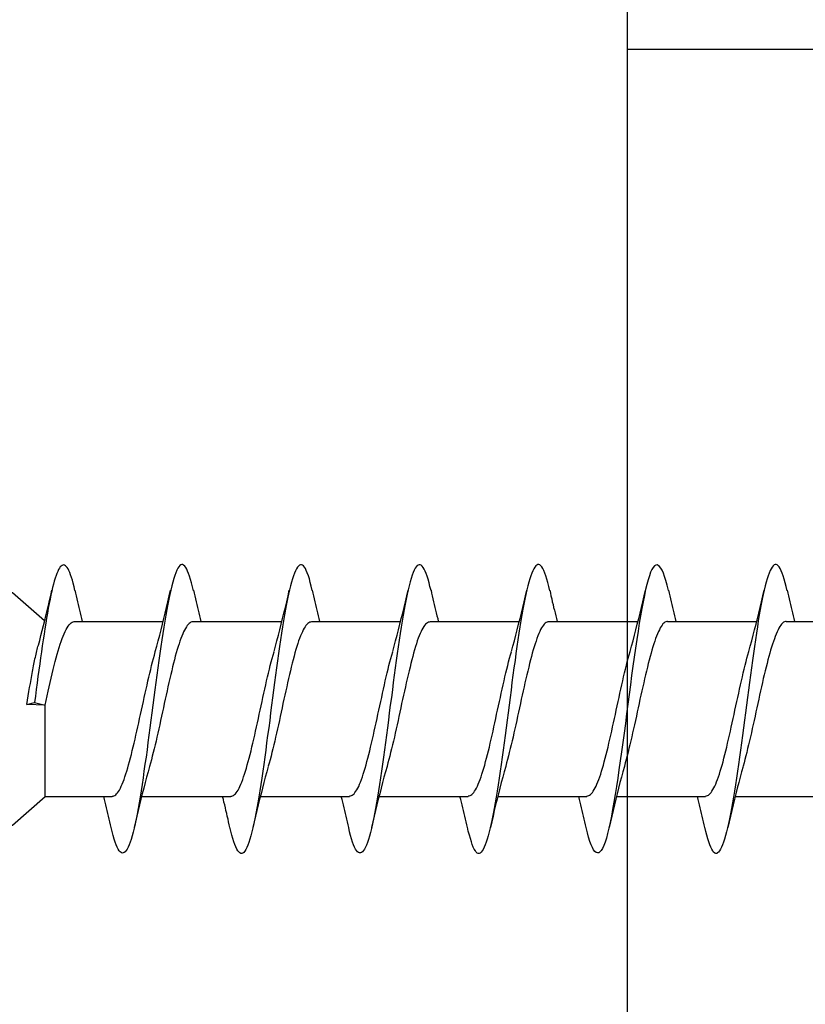
# Model space of a CAD drawing. Extents: x 3441 to 12517, y 326 to 5645.
# Drawn here: x 10265 to 10276, y 2494 to 2508 of the extents above; entities that cross this region are included whole.
import ezdxf

# ---------------------------------------------------------------- set-up
doc = ezdxf.new("R2010")
doc.units = 0
doc.header["$LTSCALE"] = 250
doc.header["$MEASUREMENT"] = 0
doc.layers.add('2', color=2, linetype='CONTINUOUS', lineweight=25)
doc.layers.add('Visible (ANSI)', color=7, linetype='CONTINUOUS', lineweight=25)

# ---------------------------------------------------------------- blocks, each defined once
blk = doc.blocks.new('Flat Head 8x2')
at = {"layer": 'Visible (ANSI)', "color": 1}
blk.add_lwpolyline([(15896.566, 14212.484), (15896.107, 14212.884), (15886.826, 14212.884), (15884.174, 14215.189, 0.414214), (15883.875, 14214.889), (15883.875, 14207.564, 0.414214), (15884.174, 14207.264), (15886.826, 14209.569), (15896.107, 14209.569), (15896.575, 14209.975), (15897.528, 14209.975)], format="xyb", dxfattribs=at)
for points in [[(15896.998, 14212.919), (15896.985, 14212.971), (15896.973, 14213.02), (15896.961, 14213.064), (15896.949, 14213.105), (15896.936, 14213.141), (15896.924, 14213.173), (15896.912, 14213.201), (15896.9, 14213.225), (15896.887, 14213.245), (15896.875, 14213.26), (15896.863, 14213.271), (15896.851, 14213.279), (15896.838, 14213.282), (15896.826, 14213.281), (15896.814, 14213.276), (15896.802, 14213.267), (15896.789, 14213.254), (15896.777, 14213.237), (15896.765, 14213.216), (15896.753, 14213.191), (15896.741, 14213.162), (15896.728, 14213.13), (15896.716, 14213.093), (15896.704, 14213.053), (15896.692, 14213.008), (15896.679, 14212.96), (15896.667, 14212.908), (15896.655, 14212.852), (15896.643, 14212.793), (15896.63, 14212.73), (15896.618, 14212.664), (15896.606, 14212.595), (15896.594, 14212.524), (15896.581, 14212.449), (15896.569, 14212.372), (15896.557, 14212.293), (15896.545, 14212.212), (15896.532, 14212.129), (15896.52, 14212.043), (15896.508, 14211.957), (15896.496, 14211.869), (15896.483, 14211.779), (15896.471, 14211.688), (15896.459, 14211.597), (15896.447, 14211.504), (15896.434, 14211.411), (15896.422, 14211.318)], [(15898.691, 14212.914), (15898.677, 14212.972), (15898.663, 14213.026), (15898.648, 14213.076), (15898.634, 14213.12), (15898.62, 14213.16), (15898.606, 14213.194), (15898.592, 14213.224), (15898.578, 14213.248), (15898.564, 14213.266), (15898.549, 14213.279), (15898.535, 14213.287), (15898.521, 14213.288), (15898.507, 14213.284), (15898.493, 14213.273), (15898.479, 14213.257), (15898.464, 14213.235), (15898.45, 14213.206), (15898.436, 14213.172), (15898.422, 14213.133), (15898.408, 14213.088), (15898.394, 14213.038), (15898.38, 14212.984), (15898.365, 14212.924), (15898.351, 14212.861), (15898.337, 14212.792), (15898.323, 14212.72), (15898.309, 14212.644), (15898.295, 14212.564), (15898.281, 14212.481), (15898.266, 14212.394), (15898.252, 14212.304), (15898.238, 14212.211), (15898.224, 14212.116), (15898.21, 14212.017), (15898.196, 14211.917), (15898.181, 14211.814), (15898.167, 14211.71), (15898.153, 14211.604), (15898.139, 14211.497), (15898.125, 14211.389), (15898.111, 14211.281), (15898.097, 14211.173), (15898.082, 14211.066), (15898.068, 14210.958), (15898.054, 14210.851), (15898.04, 14210.746), (15898.026, 14210.641), (15898.012, 14210.538), (15897.997, 14210.437), (15897.983, 14210.338), (15897.969, 14210.241), (15897.955, 14210.147), (15897.941, 14210.056), (15897.927, 14209.968), (15897.913, 14209.884), (15897.898, 14209.803), (15897.884, 14209.726), (15897.87, 14209.654), (15897.856, 14209.586), (15897.842, 14209.524), (15897.828, 14209.466), (15897.814, 14209.413), (15897.799, 14209.365), (15897.785, 14209.323), (15897.771, 14209.285), (15897.757, 14209.253), (15897.743, 14209.226), (15897.729, 14209.204), (15897.714, 14209.187), (15897.7, 14209.176), (15897.686, 14209.171), (15897.672, 14209.17), (15897.658, 14209.175), (15897.644, 14209.186), (15897.63, 14209.202), (15897.615, 14209.224), (15897.601, 14209.252), (15897.587, 14209.285), (15897.573, 14209.324), (15897.559, 14209.369), (15897.545, 14209.419), (15897.53, 14209.475), (15897.516, 14209.535)], [(15900.384, 14212.917), (15900.37, 14212.977), (15900.356, 14213.033), (15900.342, 14213.083), (15900.328, 14213.128), (15900.313, 14213.168), (15900.299, 14213.202), (15900.285, 14213.23), (15900.271, 14213.252), (15900.257, 14213.268), (15900.243, 14213.279), (15900.229, 14213.284), (15900.214, 14213.283), (15900.2, 14213.277), (15900.186, 14213.266), (15900.172, 14213.249), (15900.158, 14213.227), (15900.144, 14213.199), (15900.13, 14213.166), (15900.115, 14213.129), (15900.101, 14213.086), (15900.087, 14213.038), (15900.073, 14212.985), (15900.059, 14212.928), (15900.045, 14212.865), (15900.03, 14212.798), (15900.016, 14212.727), (15900.002, 14212.65), (15899.988, 14212.57), (15899.974, 14212.486), (15899.96, 14212.398), (15899.946, 14212.307), (15899.931, 14212.213), (15899.917, 14212.116), (15899.903, 14212.017), (15899.889, 14211.915), (15899.875, 14211.812), (15899.861, 14211.708), (15899.846, 14211.602), (15899.832, 14211.495), (15899.818, 14211.387), (15899.804, 14211.279), (15899.79, 14211.171), (15899.776, 14211.063), (15899.762, 14210.956), (15899.747, 14210.849), (15899.733, 14210.743), (15899.719, 14210.639), (15899.705, 14210.536), (15899.691, 14210.435), (15899.677, 14210.336), (15899.663, 14210.24), (15899.648, 14210.147), (15899.634, 14210.057), (15899.62, 14209.971), (15899.606, 14209.888), (15899.592, 14209.808), (15899.578, 14209.732), (15899.563, 14209.66), (15899.549, 14209.593), (15899.535, 14209.529), (15899.521, 14209.47), (15899.507, 14209.416), (15899.493, 14209.366), (15899.479, 14209.322), (15899.464, 14209.282), (15899.45, 14209.248), (15899.436, 14209.219), (15899.422, 14209.196), (15899.408, 14209.179), (15899.394, 14209.168), (15899.379, 14209.163), (15899.365, 14209.165), (15899.351, 14209.172), (15899.337, 14209.185), (15899.323, 14209.203), (15899.309, 14209.227), (15899.295, 14209.257), (15899.28, 14209.292), (15899.266, 14209.331), (15899.252, 14209.376), (15899.238, 14209.426), (15899.224, 14209.48), (15899.21, 14209.539)], [(15902.078, 14212.917), (15902.063, 14212.975), (15902.049, 14213.029), (15902.035, 14213.078), (15902.021, 14213.121), (15902.007, 14213.16), (15901.993, 14213.194), (15901.979, 14213.223), (15901.964, 14213.246), (15901.95, 14213.264), (15901.936, 14213.277), (15901.922, 14213.284), (15901.908, 14213.285), (15901.894, 14213.281), (15901.879, 14213.272), (15901.865, 14213.256), (15901.851, 14213.235), (15901.837, 14213.207), (15901.823, 14213.174), (15901.809, 14213.135), (15901.795, 14213.091), (15901.78, 14213.041), (15901.766, 14212.986), (15901.752, 14212.927), (15901.738, 14212.863), (15901.724, 14212.794), (15901.71, 14212.721), (15901.695, 14212.645), (15901.681, 14212.564), (15901.667, 14212.481), (15901.653, 14212.393), (15901.639, 14212.303), (15901.625, 14212.21), (15901.611, 14212.114), (15901.596, 14212.016), (15901.582, 14211.916), (15901.568, 14211.813), (15901.554, 14211.709), (15901.54, 14211.604), (15901.526, 14211.497), (15901.512, 14211.389), (15901.497, 14211.281), (15901.483, 14211.173), (15901.469, 14211.065), (15901.455, 14210.958), (15901.441, 14210.851), (15901.427, 14210.746), (15901.412, 14210.641), (15901.398, 14210.539), (15901.384, 14210.438), (15901.37, 14210.339), (15901.356, 14210.242), (15901.342, 14210.148), (15901.328, 14210.057), (15901.313, 14209.969), (15901.299, 14209.885), (15901.285, 14209.804), (15901.271, 14209.727), (15901.257, 14209.654), (15901.243, 14209.586), (15901.228, 14209.522), (15901.214, 14209.464), (15901.2, 14209.411), (15901.186, 14209.363), (15901.172, 14209.321), (15901.158, 14209.283), (15901.144, 14209.251), (15901.129, 14209.225), (15901.115, 14209.204), (15901.101, 14209.188), (15901.087, 14209.177), (15901.073, 14209.172), (15901.059, 14209.172), (15901.045, 14209.178), (15901.03, 14209.189), (15901.016, 14209.206), (15901.002, 14209.227), (15900.988, 14209.255), (15900.974, 14209.288), (15900.96, 14209.326), (15900.945, 14209.37), (15900.931, 14209.419), (15900.917, 14209.473), (15900.903, 14209.533)], [(15903.771, 14212.914), (15903.757, 14212.974), (15903.743, 14213.03), (15903.728, 14213.08), (15903.714, 14213.126), (15903.7, 14213.166), (15903.686, 14213.201), (15903.672, 14213.23), (15903.658, 14213.254), (15903.644, 14213.271), (15903.629, 14213.282), (15903.615, 14213.288), (15903.601, 14213.287), (15903.587, 14213.281), (15903.573, 14213.269), (15903.559, 14213.251), (15903.544, 14213.228), (15903.53, 14213.2), (15903.516, 14213.166), (15903.502, 14213.128), (15903.488, 14213.084), (15903.474, 14213.036), (15903.46, 14212.983), (15903.445, 14212.925), (15903.431, 14212.862), (15903.417, 14212.795), (15903.403, 14212.724), (15903.389, 14212.649), (15903.375, 14212.569), (15903.361, 14212.486), (15903.346, 14212.398), (15903.332, 14212.307), (15903.318, 14212.214), (15903.304, 14212.117), (15903.29, 14212.018), (15903.276, 14211.917), (15903.261, 14211.814), (15903.247, 14211.709), (15903.233, 14211.603), (15903.219, 14211.496), (15903.205, 14211.388), (15903.191, 14211.28), (15903.177, 14211.172), (15903.162, 14211.064), (15903.148, 14210.956), (15903.134, 14210.849), (15903.12, 14210.743), (15903.106, 14210.639), (15903.092, 14210.536), (15903.077, 14210.435), (15903.063, 14210.336), (15903.049, 14210.239), (15903.035, 14210.145), (15903.021, 14210.055), (15903.007, 14209.968), (15902.993, 14209.885), (15902.978, 14209.806), (15902.964, 14209.731), (15902.95, 14209.659), (15902.936, 14209.592), (15902.922, 14209.529), (15902.908, 14209.471), (15902.894, 14209.417), (15902.879, 14209.368), (15902.865, 14209.324), (15902.851, 14209.285), (15902.837, 14209.251), (15902.823, 14209.222), (15902.809, 14209.199), (15902.794, 14209.182), (15902.78, 14209.17), (15902.766, 14209.164), (15902.752, 14209.164), (15902.738, 14209.17), (15902.724, 14209.182), (15902.71, 14209.2), (15902.695, 14209.224), (15902.681, 14209.254), (15902.667, 14209.289), (15902.653, 14209.329), (15902.639, 14209.375), (15902.625, 14209.425), (15902.61, 14209.48), (15902.596, 14209.54)], [(15905.464, 14212.919), (15905.446, 14212.993), (15905.428, 14213.059), (15905.41, 14213.116), (15905.392, 14213.165), (15905.374, 14213.206), (15905.356, 14213.238), (15905.338, 14213.261), (15905.32, 14213.276), (15905.302, 14213.282), (15905.284, 14213.279), (15905.265, 14213.268), (15905.247, 14213.247), (15905.229, 14213.217), (15905.211, 14213.178), (15905.193, 14213.129), (15905.175, 14213.071), (15905.157, 14213.005), (15905.139, 14212.93), (15905.121, 14212.847), (15905.103, 14212.757), (15905.085, 14212.661), (15905.067, 14212.558), (15905.049, 14212.449), (15905.031, 14212.335), (15905.012, 14212.217), (15904.994, 14212.094), (15904.976, 14211.967), (15904.958, 14211.837), (15904.94, 14211.704), (15904.922, 14211.57), (15904.904, 14211.433), (15904.886, 14211.296), (15904.868, 14211.157), (15904.85, 14211.02), (15904.832, 14210.883), (15904.814, 14210.748), (15904.796, 14210.616), (15904.778, 14210.486), (15904.759, 14210.359), (15904.741, 14210.236), (15904.723, 14210.118), (15904.705, 14210.004), (15904.687, 14209.895), (15904.669, 14209.792), (15904.651, 14209.695), (15904.633, 14209.605), (15904.615, 14209.523), (15904.597, 14209.448), (15904.579, 14209.381), (15904.561, 14209.324), (15904.543, 14209.275), (15904.525, 14209.236), (15904.507, 14209.206), (15904.488, 14209.185), (15904.47, 14209.173), (15904.452, 14209.171), (15904.434, 14209.176), (15904.416, 14209.191), (15904.398, 14209.215), (15904.38, 14209.247), (15904.362, 14209.287), (15904.344, 14209.336), (15904.326, 14209.394), (15904.308, 14209.46), (15904.29, 14209.534)], [(15907.158, 14212.914), (15907.143, 14212.973), (15907.129, 14213.029), (15907.115, 14213.079), (15907.101, 14213.125), (15907.087, 14213.165), (15907.073, 14213.2), (15907.059, 14213.23), (15907.044, 14213.253), (15907.03, 14213.271), (15907.016, 14213.283), (15907.002, 14213.289), (15906.988, 14213.288), (15906.974, 14213.282), (15906.959, 14213.27), (15906.945, 14213.252), (15906.931, 14213.229), (15906.917, 14213.201), (15906.903, 14213.167), (15906.889, 14213.128), (15906.875, 14213.084), (15906.86, 14213.036), (15906.846, 14212.982), (15906.832, 14212.924), (15906.818, 14212.862), (15906.804, 14212.795), (15906.79, 14212.723), (15906.775, 14212.648), (15906.761, 14212.568), (15906.747, 14212.485), (15906.733, 14212.398), (15906.719, 14212.307), (15906.705, 14212.214), (15906.691, 14212.117), (15906.676, 14212.018), (15906.662, 14211.917), (15906.648, 14211.814), (15906.634, 14211.709), (15906.62, 14211.603), (15906.606, 14211.496), (15906.592, 14211.389), (15906.577, 14211.281), (15906.563, 14211.172), (15906.549, 14211.064), (15906.535, 14210.956), (15906.521, 14210.849), (15906.507, 14210.744), (15906.492, 14210.639), (15906.478, 14210.536), (15906.464, 14210.435), (15906.45, 14210.336), (15906.436, 14210.239), (15906.422, 14210.145), (15906.408, 14210.055), (15906.393, 14209.968), (15906.379, 14209.885), (15906.365, 14209.805), (15906.351, 14209.73), (15906.337, 14209.659), (15906.323, 14209.592), (15906.308, 14209.53), (15906.294, 14209.472), (15906.28, 14209.418), (15906.266, 14209.369), (15906.252, 14209.326), (15906.238, 14209.287), (15906.224, 14209.253), (15906.209, 14209.225), (15906.195, 14209.201), (15906.181, 14209.184), (15906.167, 14209.172), (15906.153, 14209.165), (15906.139, 14209.165), (15906.125, 14209.17), (15906.11, 14209.182), (15906.096, 14209.199), (15906.082, 14209.223), (15906.068, 14209.252), (15906.054, 14209.287), (15906.04, 14209.328), (15906.025, 14209.373), (15906.011, 14209.424), (15905.997, 14209.479), (15905.983, 14209.539)], [(15896.313, 14211.292), (15896.322, 14211.353), (15896.332, 14211.414), (15896.342, 14211.474), (15896.352, 14211.534), (15896.362, 14211.592), (15896.372, 14211.649), (15896.382, 14211.705), (15896.387, 14211.733), (15896.392, 14211.76), (15896.397, 14211.787), (15896.403, 14211.814), (15896.408, 14211.84), (15896.413, 14211.865), (15896.418, 14211.891), (15896.423, 14211.915), (15896.428, 14211.94), (15896.434, 14211.964), (15896.439, 14211.987), (15896.444, 14212.01), (15896.449, 14212.032), (15896.455, 14212.054), (15896.46, 14212.076), (15896.465, 14212.097), (15896.471, 14212.117), (15896.476, 14212.137), (15896.495, 14212.206), (15896.513, 14212.275), (15896.531, 14212.345), (15896.549, 14212.416), (15896.567, 14212.487), (15896.585, 14212.558), (15896.602, 14212.63), (15896.619, 14212.702), (15896.636, 14212.775), (15896.653, 14212.847), (15896.67, 14212.92)], [(15896.998, 14212.92), (15897.007, 14212.879), (15897.016, 14212.839), (15897.026, 14212.799), (15897.035, 14212.758), (15897.044, 14212.718), (15897.054, 14212.677), (15897.064, 14212.637), (15897.073, 14212.597), (15897.083, 14212.557), (15897.093, 14212.517), (15897.102, 14212.477)], [(15898.144, 14212.048), (15898.166, 14212.124), (15898.187, 14212.201), (15898.207, 14212.278), (15898.228, 14212.357), (15898.248, 14212.436), (15898.268, 14212.516), (15898.287, 14212.596), (15898.306, 14212.677), (15898.325, 14212.758), (15898.344, 14212.839), (15898.363, 14212.92)], [(15898.691, 14212.92), (15898.7, 14212.879), (15898.709, 14212.839), (15898.719, 14212.799), (15898.728, 14212.758), (15898.738, 14212.718), (15898.747, 14212.677), (15898.757, 14212.637), (15898.767, 14212.597), (15898.776, 14212.557), (15898.786, 14212.517), (15898.796, 14212.477)], [(15899.838, 14212.048), (15899.859, 14212.124), (15899.88, 14212.201), (15899.901, 14212.278), (15899.921, 14212.357), (15899.941, 14212.436), (15899.961, 14212.516), (15899.98, 14212.596), (15900, 14212.677), (15900.019, 14212.758), (15900.038, 14212.839), (15900.056, 14212.92)], [(15900.384, 14212.92), (15900.394, 14212.879), (15900.403, 14212.839), (15900.412, 14212.799), (15900.422, 14212.758), (15900.431, 14212.718), (15900.441, 14212.677), (15900.45, 14212.637), (15900.46, 14212.597), (15900.47, 14212.557), (15900.479, 14212.517), (15900.489, 14212.477)], [(15901.531, 14212.048), (15901.552, 14212.124), (15901.573, 14212.201), (15901.594, 14212.278), (15901.614, 14212.357), (15901.634, 14212.436), (15901.654, 14212.516), (15901.674, 14212.596), (15901.693, 14212.677), (15901.712, 14212.758), (15901.731, 14212.839), (15901.75, 14212.92)], [(15902.078, 14212.92), (15902.087, 14212.879), (15902.096, 14212.839), (15902.106, 14212.799), (15902.115, 14212.758), (15902.124, 14212.718), (15902.134, 14212.677), (15902.144, 14212.637), (15902.153, 14212.597), (15902.163, 14212.557), (15902.173, 14212.517), (15902.182, 14212.477)], [(15903.224, 14212.048), (15903.246, 14212.124), (15903.267, 14212.201), (15903.287, 14212.278), (15903.308, 14212.357), (15903.328, 14212.436), (15903.348, 14212.516), (15903.367, 14212.596), (15903.386, 14212.677), (15903.405, 14212.758), (15903.424, 14212.839), (15903.443, 14212.92)], [(15903.771, 14212.92), (15903.78, 14212.879), (15903.789, 14212.839), (15903.799, 14212.799), (15903.808, 14212.758), (15903.818, 14212.718), (15903.827, 14212.677), (15903.837, 14212.637), (15903.847, 14212.597), (15903.856, 14212.557), (15903.866, 14212.517), (15903.876, 14212.477)], [(15904.918, 14212.048), (15904.939, 14212.124), (15904.96, 14212.201), (15904.981, 14212.278), (15905.001, 14212.357), (15905.021, 14212.436), (15905.041, 14212.516), (15905.06, 14212.596), (15905.08, 14212.677), (15905.099, 14212.758), (15905.118, 14212.839), (15905.136, 14212.92)], [(15905.464, 14212.92), (15905.474, 14212.879), (15905.483, 14212.839), (15905.492, 14212.799), (15905.502, 14212.758), (15905.511, 14212.718), (15905.521, 14212.677), (15905.53, 14212.637), (15905.54, 14212.597), (15905.55, 14212.557), (15905.559, 14212.517), (15905.569, 14212.477)], [(15906.611, 14212.048), (15906.632, 14212.124), (15906.653, 14212.201), (15906.674, 14212.278), (15906.694, 14212.357), (15906.714, 14212.436), (15906.734, 14212.516), (15906.754, 14212.596), (15906.773, 14212.677), (15906.792, 14212.758), (15906.811, 14212.839), (15906.83, 14212.92)], [(15907.158, 14212.92), (15907.167, 14212.879), (15907.176, 14212.839), (15907.186, 14212.799), (15907.195, 14212.758), (15907.204, 14212.718), (15907.214, 14212.677), (15907.224, 14212.637), (15907.233, 14212.597), (15907.243, 14212.557), (15907.253, 14212.517), (15907.262, 14212.477)], [(15896.575, 14209.975), (15896.575, 14211.282), (15896.589, 14211.348), (15896.603, 14211.413), (15896.617, 14211.478), (15896.631, 14211.542), (15896.646, 14211.605), (15896.66, 14211.667), (15896.674, 14211.728), (15896.688, 14211.788), (15896.702, 14211.846), (15896.716, 14211.902), (15896.731, 14211.956), (15896.745, 14212.008), (15896.759, 14212.058), (15896.773, 14212.105), (15896.787, 14212.149), (15896.802, 14212.191), (15896.816, 14212.23), (15896.83, 14212.267), (15896.844, 14212.301), (15896.858, 14212.332), (15896.873, 14212.36), (15896.887, 14212.385), (15896.901, 14212.408), (15896.915, 14212.427), (15896.929, 14212.443), (15896.943, 14212.456), (15896.958, 14212.465), (15896.972, 14212.471), (15896.986, 14212.474)], [(15896.986, 14212.477), (15898.258, 14212.477)], [(15898.679, 14212.471), (15898.666, 14212.469), (15898.653, 14212.464), (15898.64, 14212.456), (15898.627, 14212.445), (15898.614, 14212.432), (15898.601, 14212.416), (15898.588, 14212.397), (15898.574, 14212.376), (15898.561, 14212.352), (15898.548, 14212.326), (15898.535, 14212.297), (15898.522, 14212.266), (15898.509, 14212.232), (15898.496, 14212.196), (15898.483, 14212.157), (15898.47, 14212.116), (15898.456, 14212.073), (15898.443, 14212.027), (15898.43, 14211.98), (15898.417, 14211.93), (15898.404, 14211.879), (15898.391, 14211.826), (15898.378, 14211.772), (15898.365, 14211.717), (15898.352, 14211.66), (15898.338, 14211.602), (15898.325, 14211.544), (15898.312, 14211.485), (15898.299, 14211.425), (15898.286, 14211.365), (15898.273, 14211.304), (15898.26, 14211.243), (15898.247, 14211.183), (15898.233, 14211.122), (15898.22, 14211.061), (15898.207, 14211.001), (15898.194, 14210.942), (15898.181, 14210.883), (15898.168, 14210.825), (15898.155, 14210.768), (15898.142, 14210.712), (15898.129, 14210.657), (15898.115, 14210.603), (15898.102, 14210.551), (15898.089, 14210.501), (15898.076, 14210.452), (15898.063, 14210.406)], [(15898.679, 14212.477), (15899.951, 14212.477)], [(15900.373, 14212.469), (15900.36, 14212.467), (15900.346, 14212.463), (15900.333, 14212.456), (15900.32, 14212.445), (15900.307, 14212.433), (15900.294, 14212.417), (15900.281, 14212.399), (15900.268, 14212.378), (15900.255, 14212.355), (15900.242, 14212.328), (15900.228, 14212.3), (15900.215, 14212.268), (15900.202, 14212.234), (15900.189, 14212.198), (15900.176, 14212.159), (15900.163, 14212.117), (15900.15, 14212.073), (15900.137, 14212.027), (15900.124, 14211.979), (15900.11, 14211.93), (15900.097, 14211.878), (15900.084, 14211.825), (15900.071, 14211.771), (15900.058, 14211.716), (15900.045, 14211.659), (15900.032, 14211.601), (15900.019, 14211.543), (15900.006, 14211.484), (15899.992, 14211.424), (15899.979, 14211.364), (15899.966, 14211.303), (15899.953, 14211.243), (15899.94, 14211.182), (15899.927, 14211.121), (15899.914, 14211.061), (15899.901, 14211.001), (15899.887, 14210.941), (15899.874, 14210.883), (15899.861, 14210.825), (15899.848, 14210.768), (15899.835, 14210.712), (15899.822, 14210.657), (15899.809, 14210.603), (15899.796, 14210.552), (15899.783, 14210.502), (15899.769, 14210.454), (15899.756, 14210.408)], [(15900.373, 14212.477), (15901.645, 14212.477)], [(15902.066, 14212.468), (15902.053, 14212.467), (15902.04, 14212.463), (15902.027, 14212.457), (15902.014, 14212.448), (15902, 14212.435), (15901.987, 14212.42), (15901.974, 14212.403), (15901.961, 14212.382), (15901.948, 14212.358), (15901.935, 14212.332), (15901.922, 14212.302), (15901.909, 14212.27), (15901.896, 14212.235), (15901.882, 14212.198), (15901.869, 14212.158), (15901.856, 14212.116), (15901.843, 14212.072), (15901.83, 14212.025), (15901.817, 14211.977), (15901.804, 14211.928), (15901.791, 14211.876), (15901.778, 14211.823), (15901.764, 14211.769), (15901.751, 14211.714), (15901.738, 14211.657), (15901.725, 14211.6), (15901.712, 14211.541), (15901.699, 14211.482), (15901.686, 14211.423), (15901.673, 14211.363), (15901.659, 14211.303), (15901.646, 14211.242), (15901.633, 14211.182), (15901.62, 14211.121), (15901.607, 14211.061), (15901.594, 14211.001), (15901.581, 14210.942), (15901.568, 14210.883), (15901.555, 14210.825), (15901.541, 14210.768), (15901.528, 14210.712), (15901.515, 14210.658), (15901.502, 14210.605), (15901.489, 14210.554), (15901.476, 14210.505), (15901.463, 14210.457), (15901.45, 14210.411)], [(15902.066, 14212.477), (15903.338, 14212.477)], [(15903.759, 14212.471), (15903.746, 14212.47), (15903.733, 14212.467), (15903.72, 14212.46), (15903.707, 14212.451), (15903.694, 14212.439), (15903.681, 14212.423), (15903.668, 14212.405), (15903.654, 14212.384), (15903.641, 14212.359), (15903.628, 14212.332), (15903.615, 14212.302), (15903.602, 14212.269), (15903.589, 14212.234), (15903.576, 14212.196), (15903.563, 14212.156), (15903.55, 14212.114), (15903.536, 14212.07), (15903.523, 14212.024), (15903.51, 14211.976), (15903.497, 14211.926), (15903.484, 14211.875), (15903.471, 14211.822), (15903.458, 14211.768), (15903.445, 14211.713), (15903.432, 14211.657), (15903.418, 14211.6), (15903.405, 14211.542), (15903.392, 14211.483), (15903.379, 14211.424), (15903.366, 14211.364), (15903.353, 14211.304), (15903.34, 14211.243), (15903.327, 14211.182), (15903.313, 14211.122), (15903.3, 14211.061), (15903.287, 14211.001), (15903.274, 14210.942), (15903.261, 14210.884), (15903.248, 14210.826), (15903.235, 14210.77), (15903.222, 14210.714), (15903.209, 14210.66), (15903.195, 14210.607), (15903.182, 14210.556), (15903.169, 14210.506), (15903.156, 14210.457), (15903.143, 14210.411)], [(15903.759, 14212.477), (15905.031, 14212.477)], [(15905.453, 14212.474), (15905.44, 14212.473), (15905.426, 14212.47), (15905.413, 14212.463), (15905.4, 14212.453), (15905.387, 14212.44), (15905.374, 14212.424), (15905.361, 14212.405), (15905.348, 14212.383), (15905.335, 14212.358), (15905.322, 14212.33), (15905.308, 14212.3), (15905.295, 14212.267), (15905.282, 14212.232), (15905.269, 14212.194), (15905.256, 14212.154), (15905.243, 14212.112), (15905.23, 14212.068), (15905.217, 14212.022), (15905.204, 14211.974), (15905.19, 14211.925), (15905.177, 14211.874), (15905.164, 14211.822), (15905.151, 14211.768), (15905.138, 14211.713), (15905.125, 14211.657), (15905.112, 14211.6), (15905.099, 14211.543), (15905.086, 14211.484), (15905.072, 14211.425), (15905.059, 14211.365), (15905.046, 14211.304), (15905.033, 14211.244), (15905.02, 14211.183), (15905.007, 14211.122), (15904.994, 14211.062), (15904.981, 14211.002), (15904.967, 14210.943), (15904.954, 14210.885), (15904.941, 14210.828), (15904.928, 14210.771), (15904.915, 14210.715), (15904.902, 14210.661), (15904.889, 14210.608), (15904.876, 14210.556), (15904.863, 14210.506), (15904.849, 14210.457), (15904.836, 14210.41)], [(15905.453, 14212.477), (15906.725, 14212.477)], [(15907.146, 14212.477), (15907.133, 14212.476), (15907.12, 14212.471), (15907.107, 14212.464), (15907.094, 14212.453), (15907.08, 14212.439), (15907.067, 14212.422), (15907.054, 14212.402), (15907.041, 14212.379), (15907.028, 14212.354), (15907.015, 14212.326), (15907.002, 14212.296), (15906.989, 14212.263), (15906.976, 14212.228), (15906.962, 14212.191), (15906.949, 14212.152), (15906.936, 14212.11), (15906.923, 14212.067), (15906.91, 14212.022), (15906.897, 14211.974), (15906.884, 14211.926), (15906.871, 14211.875), (15906.858, 14211.823), (15906.844, 14211.77), (15906.831, 14211.715), (15906.818, 14211.659), (15906.805, 14211.602), (15906.792, 14211.544), (15906.779, 14211.485), (15906.766, 14211.425), (15906.753, 14211.365), (15906.739, 14211.305), (15906.726, 14211.244), (15906.713, 14211.184), (15906.7, 14211.124), (15906.687, 14211.063), (15906.674, 14211.004), (15906.661, 14210.945), (15906.648, 14210.886), (15906.635, 14210.828), (15906.621, 14210.771), (15906.608, 14210.715), (15906.595, 14210.661), (15906.582, 14210.607), (15906.569, 14210.555), (15906.556, 14210.504), (15906.543, 14210.455), (15906.53, 14210.408)], [(15907.146, 14212.477), (15908.418, 14212.477)], [(15897.528, 14209.98), (15897.541, 14209.981), (15897.554, 14209.984), (15897.567, 14209.991), (15897.58, 14210), (15897.593, 14210.013), (15897.607, 14210.028), (15897.62, 14210.047), (15897.633, 14210.069), (15897.646, 14210.094), (15897.659, 14210.122), (15897.672, 14210.152), (15897.685, 14210.185), (15897.698, 14210.22), (15897.711, 14210.258), (15897.725, 14210.298), (15897.738, 14210.34), (15897.751, 14210.384), (15897.764, 14210.43), (15897.777, 14210.478), (15897.79, 14210.527), (15897.803, 14210.578), (15897.816, 14210.631), (15897.83, 14210.685), (15897.843, 14210.74), (15897.856, 14210.796), (15897.869, 14210.853), (15897.882, 14210.911), (15897.895, 14210.969), (15897.908, 14211.029), (15897.921, 14211.089), (15897.934, 14211.149), (15897.948, 14211.209), (15897.961, 14211.27), (15897.974, 14211.331), (15897.987, 14211.391), (15898, 14211.451), (15898.013, 14211.51), (15898.026, 14211.568), (15898.039, 14211.626), (15898.052, 14211.682), (15898.066, 14211.738), (15898.079, 14211.792), (15898.092, 14211.845), (15898.105, 14211.897), (15898.118, 14211.947), (15898.131, 14211.995), (15898.144, 14212.042)], [(15899.221, 14209.983), (15899.234, 14209.983), (15899.247, 14209.987), (15899.261, 14209.993), (15899.274, 14210.003), (15899.287, 14210.015), (15899.3, 14210.03), (15899.313, 14210.048), (15899.326, 14210.069), (15899.339, 14210.094), (15899.352, 14210.121), (15899.365, 14210.151), (15899.379, 14210.183), (15899.392, 14210.219), (15899.405, 14210.256), (15899.418, 14210.296), (15899.431, 14210.338), (15899.444, 14210.382), (15899.457, 14210.429), (15899.47, 14210.477), (15899.483, 14210.526), (15899.497, 14210.578), (15899.51, 14210.63), (15899.523, 14210.684), (15899.536, 14210.74), (15899.549, 14210.796), (15899.562, 14210.853), (15899.575, 14210.911), (15899.588, 14210.97), (15899.602, 14211.029), (15899.615, 14211.089), (15899.628, 14211.15), (15899.641, 14211.21), (15899.654, 14211.271), (15899.667, 14211.331), (15899.68, 14211.391), (15899.693, 14211.452), (15899.706, 14211.511), (15899.72, 14211.569), (15899.733, 14211.627), (15899.746, 14211.684), (15899.759, 14211.739), (15899.772, 14211.793), (15899.785, 14211.846), (15899.798, 14211.897), (15899.811, 14211.947), (15899.824, 14211.995), (15899.838, 14212.042)], [(15900.915, 14209.984), (15900.928, 14209.985), (15900.941, 14209.989), (15900.954, 14209.996), (15900.967, 14210.005), (15900.98, 14210.017), (15900.993, 14210.033), (15901.006, 14210.051), (15901.019, 14210.071), (15901.033, 14210.095), (15901.046, 14210.121), (15901.059, 14210.151), (15901.072, 14210.183), (15901.085, 14210.218), (15901.098, 14210.255), (15901.111, 14210.295), (15901.124, 14210.337), (15901.137, 14210.381), (15901.151, 14210.427), (15901.164, 14210.475), (15901.177, 14210.525), (15901.19, 14210.576), (15901.203, 14210.629), (15901.216, 14210.683), (15901.229, 14210.739), (15901.242, 14210.795), (15901.256, 14210.853), (15901.269, 14210.911), (15901.282, 14210.97), (15901.295, 14211.03), (15901.308, 14211.09), (15901.321, 14211.15), (15901.334, 14211.211), (15901.347, 14211.271), (15901.36, 14211.332), (15901.374, 14211.392), (15901.387, 14211.452), (15901.4, 14211.511), (15901.413, 14211.57), (15901.426, 14211.628), (15901.439, 14211.685), (15901.452, 14211.74), (15901.465, 14211.795), (15901.478, 14211.847), (15901.492, 14211.899), (15901.505, 14211.948), (15901.518, 14211.996), (15901.531, 14212.042)], [(15902.608, 14209.984), (15902.621, 14209.985), (15902.634, 14209.99), (15902.647, 14209.997), (15902.66, 14210.007), (15902.673, 14210.019), (15902.687, 14210.035), (15902.7, 14210.053), (15902.713, 14210.073), (15902.726, 14210.097), (15902.739, 14210.123), (15902.752, 14210.152), (15902.765, 14210.184), (15902.778, 14210.218), (15902.791, 14210.255), (15902.805, 14210.294), (15902.818, 14210.336), (15902.831, 14210.38), (15902.844, 14210.426), (15902.857, 14210.474), (15902.87, 14210.524), (15902.883, 14210.575), (15902.896, 14210.628), (15902.91, 14210.682), (15902.923, 14210.738), (15902.936, 14210.794), (15902.949, 14210.852), (15902.962, 14210.91), (15902.975, 14210.97), (15902.988, 14211.029), (15903.001, 14211.089), (15903.014, 14211.15), (15903.028, 14211.211), (15903.041, 14211.271), (15903.054, 14211.332), (15903.067, 14211.392), (15903.08, 14211.452), (15903.093, 14211.511), (15903.106, 14211.57), (15903.119, 14211.628), (15903.132, 14211.685), (15903.146, 14211.741), (15903.159, 14211.796), (15903.172, 14211.849), (15903.185, 14211.9), (15903.198, 14211.95), (15903.211, 14211.998), (15903.224, 14212.044)], [(15904.301, 14209.983), (15904.314, 14209.985), (15904.327, 14209.99), (15904.341, 14209.997), (15904.354, 14210.007), (15904.367, 14210.02), (15904.38, 14210.036), (15904.393, 14210.054), (15904.406, 14210.075), (15904.419, 14210.099), (15904.432, 14210.125), (15904.445, 14210.154), (15904.459, 14210.185), (15904.472, 14210.219), (15904.485, 14210.255), (15904.498, 14210.294), (15904.511, 14210.336), (15904.524, 14210.38), (15904.537, 14210.426), (15904.55, 14210.473), (15904.563, 14210.523), (15904.577, 14210.574), (15904.59, 14210.627), (15904.603, 14210.681), (15904.616, 14210.737), (15904.629, 14210.794), (15904.642, 14210.851), (15904.655, 14210.91), (15904.668, 14210.969), (15904.682, 14211.029), (15904.695, 14211.089), (15904.708, 14211.149), (15904.721, 14211.21), (15904.734, 14211.271), (15904.747, 14211.332), (15904.76, 14211.392), (15904.773, 14211.452), (15904.786, 14211.511), (15904.8, 14211.57), (15904.813, 14211.628), (15904.826, 14211.685), (15904.839, 14211.741), (15904.852, 14211.796), (15904.865, 14211.85), (15904.878, 14211.901), (15904.891, 14211.951), (15904.904, 14211.999), (15904.918, 14212.045)], [(15905.995, 14209.982), (15906.008, 14209.984), (15906.021, 14209.989), (15906.034, 14209.997), (15906.047, 14210.007), (15906.06, 14210.02), (15906.073, 14210.036), (15906.086, 14210.055), (15906.099, 14210.076), (15906.113, 14210.1), (15906.126, 14210.126), (15906.139, 14210.155), (15906.152, 14210.187), (15906.165, 14210.22), (15906.178, 14210.257), (15906.191, 14210.295), (15906.204, 14210.336), (15906.217, 14210.38), (15906.231, 14210.425), (15906.244, 14210.473), (15906.257, 14210.523), (15906.27, 14210.574), (15906.283, 14210.627), (15906.296, 14210.681), (15906.309, 14210.736), (15906.322, 14210.793), (15906.336, 14210.851), (15906.349, 14210.909), (15906.362, 14210.968), (15906.375, 14211.028), (15906.388, 14211.088), (15906.401, 14211.149), (15906.414, 14211.21), (15906.427, 14211.27), (15906.44, 14211.331), (15906.454, 14211.392), (15906.467, 14211.452), (15906.48, 14211.511), (15906.493, 14211.57), (15906.506, 14211.628), (15906.519, 14211.685), (15906.532, 14211.741), (15906.545, 14211.796), (15906.558, 14211.85), (15906.572, 14211.902), (15906.585, 14211.952), (15906.598, 14212), (15906.611, 14212.047)], [(15898.063, 14210.405), (15898.042, 14210.329), (15898.021, 14210.252), (15898, 14210.175), (15897.98, 14210.096), (15897.959, 14210.017), (15897.94, 14209.937), (15897.92, 14209.857), (15897.901, 14209.776), (15897.882, 14209.695), (15897.863, 14209.614), (15897.844, 14209.533)], [(15899.756, 14210.405), (15899.735, 14210.329), (15899.714, 14210.252), (15899.693, 14210.175), (15899.673, 14210.096), (15899.653, 14210.017), (15899.633, 14209.937), (15899.613, 14209.857), (15899.594, 14209.776), (15899.575, 14209.695), (15899.556, 14209.614), (15899.538, 14209.533)], [(15901.45, 14210.405), (15901.428, 14210.329), (15901.407, 14210.252), (15901.387, 14210.175), (15901.366, 14210.096), (15901.346, 14210.017), (15901.326, 14209.937), (15901.307, 14209.857), (15901.287, 14209.776), (15901.268, 14209.695), (15901.25, 14209.614), (15901.231, 14209.533)], [(15903.143, 14210.405), (15903.122, 14210.329), (15903.101, 14210.252), (15903.08, 14210.175), (15903.06, 14210.096), (15903.039, 14210.017), (15903.02, 14209.937), (15903, 14209.857), (15902.981, 14209.776), (15902.962, 14209.695), (15902.943, 14209.614), (15902.924, 14209.533)], [(15904.836, 14210.405), (15904.815, 14210.329), (15904.794, 14210.252), (15904.773, 14210.175), (15904.753, 14210.096), (15904.733, 14210.017), (15904.713, 14209.937), (15904.693, 14209.857), (15904.674, 14209.776), (15904.655, 14209.695), (15904.636, 14209.614), (15904.618, 14209.533)], [(15906.53, 14210.405), (15906.508, 14210.329), (15906.487, 14210.252), (15906.467, 14210.175), (15906.446, 14210.096), (15906.426, 14210.017), (15906.406, 14209.937), (15906.387, 14209.857), (15906.367, 14209.776), (15906.348, 14209.695), (15906.33, 14209.614), (15906.311, 14209.533)], [(15897.516, 14209.533), (15897.507, 14209.573), (15897.498, 14209.614), (15897.488, 14209.654), (15897.479, 14209.695), (15897.469, 14209.735), (15897.46, 14209.775), (15897.45, 14209.816), (15897.441, 14209.856), (15897.431, 14209.896), (15897.421, 14209.936), (15897.411, 14209.975)], [(15897.949, 14209.975), (15899.221, 14209.975)], [(15899.21, 14209.533), (15899.2, 14209.573), (15899.191, 14209.614), (15899.182, 14209.654), (15899.172, 14209.695), (15899.163, 14209.735), (15899.153, 14209.775), (15899.144, 14209.816), (15899.134, 14209.856), (15899.124, 14209.896), (15899.115, 14209.936), (15899.105, 14209.975)], [(15899.642, 14209.975), (15900.915, 14209.975)], [(15900.903, 14209.533), (15900.894, 14209.573), (15900.884, 14209.614), (15900.875, 14209.654), (15900.866, 14209.695), (15900.856, 14209.735), (15900.847, 14209.775), (15900.837, 14209.816), (15900.827, 14209.856), (15900.818, 14209.896), (15900.808, 14209.936), (15900.798, 14209.975)], [(15901.336, 14209.975), (15902.608, 14209.975)], [(15902.596, 14209.533), (15902.587, 14209.573), (15902.578, 14209.614), (15902.568, 14209.654), (15902.559, 14209.695), (15902.549, 14209.735), (15902.54, 14209.775), (15902.53, 14209.816), (15902.521, 14209.856), (15902.511, 14209.896), (15902.501, 14209.936), (15902.491, 14209.975)], [(15903.029, 14209.975), (15904.301, 14209.975)], [(15904.29, 14209.533), (15904.28, 14209.573), (15904.271, 14209.614), (15904.262, 14209.654), (15904.252, 14209.695), (15904.243, 14209.735), (15904.233, 14209.775), (15904.224, 14209.816), (15904.214, 14209.856), (15904.204, 14209.896), (15904.195, 14209.936), (15904.185, 14209.975)], [(15904.722, 14209.975), (15905.995, 14209.975)], [(15905.983, 14209.533), (15905.974, 14209.573), (15905.964, 14209.614), (15905.955, 14209.654), (15905.946, 14209.695), (15905.936, 14209.735), (15905.927, 14209.775), (15905.917, 14209.816), (15905.907, 14209.856), (15905.898, 14209.896), (15905.888, 14209.936), (15905.878, 14209.975)], [(15906.416, 14209.975), (15907.688, 14209.975)]]:
    blk.add_lwpolyline(points, dxfattribs=at)
blk.add_lwpolyline([(15896.313, 14211.292), (15896.422, 14211.318), (15896.575, 14211.282)], close=True, dxfattribs=at)

msp = doc.modelspace()

# ---------------------------------------------------------------- linework, layer by layer
at = {"layer": 'Visible (ANSI)'}
msp.add_lwpolyline([(10252.177, 2467.704), (10252.177, 2491.204), (10255.677, 2491.204), (10255.677, 2495.704), (10252.177, 2495.704), (10252.177, 2501.704), (10255.677, 2501.704), (10255.677, 2510.704), (10252.177, 2510.704), (10252.177, 2523.454), (10272.177, 2523.454, -0.414214), (10273.177, 2522.454), (10273.177, 2477.454)], format="xyb", dxfattribs=at)
msp.add_lwpolyline([(10273.177, 2482.455), (10277.177, 2482.455), (10277.177, 2507.455), (10273.177, 2507.455)], close=True, dxfattribs=at)

# ---------------------------------------------------------------- block references
at = {"layer": '2', "color": 1}
msp.add_blockref('Flat Head 8x2', (-5631.698, -11713.185), dxfattribs=at)

doc.saveas('drawing.dxf')
